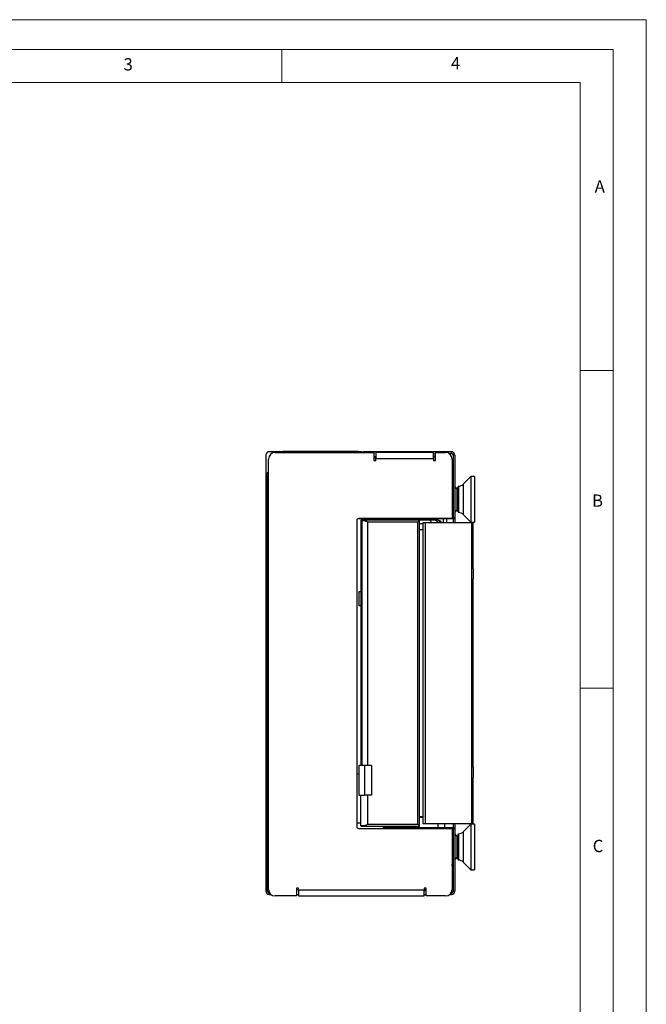
# Model space of a CAD drawing. Units: millimetres. Extents: x 0 to 210, y 0 to 297.
# Drawn here: x 115 to 210, y 148 to 297 of the extents above; entities that cross this region are included whole.
import ezdxf

# ---------------------------------------------------------------- set-up
doc = ezdxf.new("R2010")
doc.units = ezdxf.units.MM
doc.styles.add('SLDTEXTSTYLE0', font='TXT', dxfattribs={"width": 0.75})

msp = doc.modelspace()

# ---------------------------------------------------------------- linework, layer by layer
at = {"color": 7, "linetype": 'Continuous', "lineweight": 18}
for p, q in [((0.03, 297.06), (210.03, 297.06)), ((210.03, 297.06), (210.03, 0.06)), ((5.03, 292.56), (205.03, 292.56)), ((155.03, 292.56), (155.03, 287.56)), ((205.03, 291.59), (205.03, 292.56)), ((205.03, 291.59), (205.03, 4.56)), ((10.03, 287.56), (200.03, 287.56)), ((200.03, 9.56), (200.03, 287.56)), ((200.03, 244.07), (205.03, 244.07)), ((200.03, 196.07), (205.03, 196.07))]:
    msp.add_line(p, q, dxfattribs=at)
at = {"color": 7, "linetype": 'Continuous', "lineweight": 25}
for p, q in [((152.62, 231.29), (152.62, 228.19)), ((153.02, 165.68), (153.02, 230.68)), ((155.17, 231.79), (153.12, 231.79)), ((154.02, 231.68), (168.92, 231.68)), ((155.17, 231.68), (155.17, 231.83)), ((166.57, 231.83), (155.17, 231.83)), ((166.57, 231.83), (166.57, 231.68)), ((167.12, 231.79), (166.57, 231.79)), ((167.12, 231.79), (167.33, 231.79)), ((168.01, 231.79), (167.33, 231.79)), ((168.9, 231.79), (168.01, 231.79)), ((169.22, 231.79), (168.9, 231.79)), ((168.92, 231.68), (168.92, 230.48)), ((169.22, 231.04), (168.92, 231.04)), ((169.22, 230.96), (168.92, 230.72)), ((169.22, 231.68), (169.22, 231.79)), ((178.37, 231.79), (169.22, 231.79)), ((177.92, 231.68), (169.22, 231.68)), ((169.22, 231.68), (169.22, 230.78)), ((169.22, 230.48), (169.22, 230.78)), ((169.22, 230.78), (177.92, 230.78)), ((177.92, 230.78), (177.92, 231.68)), ((177.92, 231.04), (178.2, 231.04)), ((177.92, 230.78), (177.92, 230.48)), ((178.12, 231.54), (178.12, 231.04)), ((178.22, 230.48), (178.22, 231.68)), ((178.22, 231.68), (179.72, 231.68)), ((178.57, 231.79), (178.37, 231.79)), ((179.41, 231.79), (178.57, 231.79)), ((179.96, 231.79), (179.41, 231.79)), ((180.62, 231.79), (179.96, 231.79)), ((180.62, 231.54), (180.62, 231.79)), ((180.72, 230.68), (180.72, 221.68)), ((180.87, 231.29), (180.87, 221.64)), ((181.12, 231.29), (180.87, 231.29)), ((181.12, 231.29), (181.12, 221.89)), ((168.92, 230.48), (169.22, 230.48)), ((177.92, 230.48), (178.22, 230.48)), ((152.62, 228.19), (152.62, 165.39)), ((152.87, 228.19), (152.62, 228.19)), ((152.87, 165.39), (152.87, 228.19)), ((183.57, 228.04), (182.41, 226.88)), ((184.12, 228.04), (183.57, 228.04)), ((183.57, 228.04), (183.57, 221.14)), ((184.12, 228.04), (184.12, 221.14)), ((181.15, 226.59), (181.12, 226.59)), ((181.42, 226.2), (181.15, 226.59)), ((181.15, 226.59), (181.15, 222.59)), ((181.7, 226.59), (181.42, 226.2)), ((181.42, 226.2), (181.42, 222.98)), ((181.71, 226.59), (181.7, 226.59)), ((181.7, 226.59), (181.7, 222.59)), ((166.87, 221.64), (166.48, 221.64)), ((180.72, 221.68), (166.62, 221.68)), ((180.87, 221.64), (166.87, 221.64)), ((170.53, 221.44), (170.53, 221.64)), ((171.52, 221.44), (171.52, 221.64)), ((173.12, 221.64), (173.12, 221.44)), ((174.12, 221.64), (174.12, 221.44)), ((175.12, 221.64), (175.12, 221.44)), ((175.82, 221.44), (175.82, 221.64)), ((177.12, 221.44), (177.12, 221.64)), ((177.45, 221.44), (177.45, 221.64)), ((179.4, 221.04), (179.4, 221.64)), ((179.92, 221.04), (179.92, 221.64)), ((181.12, 222.59), (181.15, 222.59)), ((181.12, 221.89), (181.12, 221.04)), ((181.15, 222.59), (181.42, 222.98)), ((181.42, 222.98), (181.7, 222.59)), ((181.7, 222.59), (181.71, 222.59)), ((182.41, 222.3), (183.57, 221.14)), ((166.32, 221.38), (166.32, 175.18)), ((166.92, 221.44), (166.92, 184.39)), ((175.82, 221.44), (166.95, 221.44)), ((167.15, 184.39), (167.15, 221.41)), ((175.53, 221.14), (167.94, 221.14)), ((167.94, 221.14), (167.94, 184.39)), ((175.53, 175.54), (175.53, 221.14)), ((175.82, 175.24), (175.82, 221.44)), ((177.24, 221.44), (175.82, 221.44)), ((176.32, 221.04), (176.32, 175.64)), ((176.65, 221.04), (176.32, 221.04)), ((176.65, 221.04), (176.65, 175.64)), ((183.69, 221.04), (176.65, 221.04)), ((178.11, 221.44), (177.24, 221.44)), ((178.5, 221.44), (178.11, 221.44)), ((178.62, 221.44), (178.5, 221.44)), ((183.57, 221.14), (184.12, 221.14)), ((183.69, 175.64), (183.69, 221.04)), ((183.92, 221.04), (183.69, 221.04)), ((183.92, 214.08), (183.92, 221.04)), ((175.82, 220.04), (176.32, 220.04)), ((183.92, 184.08), (183.92, 212.6)), ((166.92, 210.64), (166.62, 210.64)), ((166.62, 210.64), (166.62, 208.54)), ((166.62, 208.54), (166.92, 208.54)), ((166.46, 183.08), (166.32, 183.05)), ((166.62, 183.14), (166.46, 183.08)), ((166.62, 184.39), (166.62, 179.89)), ((167.48, 184.39), (166.62, 184.39)), ((167.48, 184.39), (167.48, 179.89)), ((168.56, 184.39), (167.48, 184.39)), ((168.56, 184.39), (168.56, 179.89)), ((183.92, 175.64), (183.92, 182.6)), ((166.62, 179.89), (167.48, 179.89)), ((166.92, 175.26), (166.92, 179.89)), ((168.56, 179.89), (167.48, 179.89)), ((167.94, 179.89), (167.94, 175.54)), ((166.32, 175.74), (166.92, 175.74)), ((167.94, 175.54), (175.53, 175.54)), ((176.32, 176.64), (175.82, 176.64)), ((176.32, 175.64), (176.65, 175.64)), ((176.65, 175.64), (183.69, 175.64)), ((178.62, 175.04), (178.62, 175.64)), ((181.12, 175.64), (181.12, 174.79)), ((183.57, 175.54), (182.41, 174.38)), ((184.12, 175.54), (183.57, 175.54)), ((183.57, 175.54), (183.57, 168.64)), ((183.69, 175.64), (183.92, 175.64)), ((184.12, 175.54), (184.12, 168.64)), ((166.62, 174.88), (180.72, 174.88)), ((166.92, 175.26), (166.92, 175.24)), ((166.92, 175.24), (175.82, 175.24)), ((170.47, 175.04), (170.72, 175.04)), ((170.72, 175.04), (180.87, 175.04)), ((171.96, 175.24), (171.96, 175.04)), ((173.12, 175.24), (173.12, 175.04)), ((174.12, 175.04), (174.12, 175.24)), ((175.12, 175.04), (175.12, 175.24)), ((175.82, 175.04), (175.82, 175.24)), ((180.72, 174.88), (180.72, 165.68)), ((180.87, 175.04), (180.87, 174.79)), ((180.87, 174.79), (180.87, 165.39)), ((181.12, 174.79), (180.87, 174.79)), ((181.12, 174.79), (181.12, 165.39)), ((181.15, 174.09), (181.12, 174.09)), ((181.42, 173.7), (181.15, 174.09)), ((181.15, 174.09), (181.15, 170.25)), ((181.7, 174.09), (181.42, 173.7)), ((181.71, 174.09), (181.7, 174.09)), ((181.7, 174.09), (181.7, 170.25)), ((181.42, 173.7), (181.42, 170.6)), ((181.12, 170.09), (181.15, 170.09)), ((181.15, 170.09), (181.42, 170.48)), ((181.15, 170.25), (181.15, 170.09)), ((181.42, 170.6), (181.42, 170.48)), ((181.42, 170.48), (181.7, 170.09)), ((181.7, 170.25), (181.7, 170.09)), ((181.7, 170.09), (181.71, 170.09)), ((182.41, 169.8), (183.57, 168.64)), ((180.72, 169.32), (180.75, 169.31)), ((183.57, 168.64), (184.12, 168.64)), ((152.62, 165.39), (152.87, 165.39)), ((153.12, 165.14), (153.12, 164.89)), ((157.52, 165.88), (157.22, 165.88)), ((157.22, 165.88), (157.22, 164.68)), ((157.52, 165.59), (157.22, 165.59)), ((157.52, 165.58), (157.52, 165.88)), ((176.52, 165.58), (157.52, 165.58)), ((157.52, 165.58), (157.52, 164.68)), ((176.82, 165.88), (176.52, 165.88)), ((176.52, 165.88), (176.52, 165.58)), ((176.82, 165.59), (176.52, 165.59)), ((176.52, 164.68), (176.52, 165.58)), ((176.52, 165.49), (176.78, 165.49)), ((176.78, 165.49), (176.82, 165.57)), ((176.82, 164.68), (176.82, 165.88)), ((180.62, 164.89), (180.62, 165.14)), ((180.87, 165.39), (181.12, 165.39)), ((153.12, 164.89), (153.41, 164.89)), ((157.22, 164.68), (154.02, 164.68)), ((157.22, 164.89), (157.52, 164.89)), ((157.52, 164.68), (176.52, 164.68)), ((176.52, 164.89), (176.82, 164.89)), ((179.72, 164.68), (176.82, 164.68)), ((180.34, 164.89), (180.62, 164.89))]:
    msp.add_line(p, q, dxfattribs=at)
at = {"color": 1, "linetype": 'Continuous', "lineweight": 25}
for p, q in [((167.33, 231.79), (167.33, 231.68)), ((168.01, 231.68), (168.01, 231.79)), ((168.9, 231.68), (168.9, 231.79)), ((178.12, 231.54), (178.22, 231.54)), ((179.96, 231.65), (179.96, 231.79)), ((180.23, 231.54), (180.62, 231.54)), ((181.71, 222.59), (181.71, 226.59)), ((182.41, 226.88), (182.41, 222.3)), ((180.87, 221.64), (180.87, 221.04)), ((175.82, 220.94), (176.32, 220.94)), ((176.32, 176.54), (175.82, 176.54)), ((179.59, 175.64), (179.59, 175.04)), ((180.87, 175.64), (180.87, 175.04)), ((170.72, 175.04), (170.72, 174.88)), ((180.72, 174.79), (180.87, 174.79)), ((181.71, 170.09), (181.71, 174.09)), ((182.41, 174.38), (182.41, 169.8)), ((180.75, 169.31), (180.72, 169.49)), ((180.72, 169.22), (180.75, 169.31)), ((153.18, 165.14), (153.12, 165.14)), ((157.52, 165.84), (157.22, 165.84)), ((176.82, 165.84), (176.52, 165.84)), ((180.62, 165.14), (180.57, 165.14))]:
    msp.add_line(p, q, dxfattribs=at)
at = {"color": 7, "linetype": 'Continuous', "lineweight": 25, "flags": 128}
for points in [[(166.87, 221.64), (166.78, 221.66), (166.75, 221.68)], [(166.95, 221.44), (167.05, 221.42), (167.15, 221.41)], [(167.15, 221.41), (167.6, 221.35), (167.72, 221.31), (167.8, 221.28), (167.85, 221.25), (167.91, 221.21), (167.93, 221.19), (167.94, 221.16), (167.94, 221.14)], [(167.94, 175.54), (167.94, 175.52), (167.93, 175.49), (167.9, 175.46), (167.8, 175.4), (167.56, 175.32), (167.31, 175.29), (166.92, 175.26)]]:
    msp.add_lwpolyline(points, dxfattribs=at)
at = {"color": 7, "linetype": 'Continuous', "lineweight": 25}
for centre, radius, start, end in [((153.12, 231.29), 0.5, 90, 180), ((154.02, 230.68), 1, 90, 180), ((167.12, 231.29), 0.5, 90, 129.1717), ((178.37, 231.54), 0.25, 90, 180), ((179.72, 230.68), 1, 0, 90), ((180.62, 231.29), 0.5, 0, 90), ((180.62, 231.29), 0.249, 359.8274, 90.1726), ((153.12, 228.19), 0.5, 101.537, 180), ((181.71, 227.59), 1, 270, 315), ((166.62, 221.38), 0.3, 90, 180), ((180.87, 221.89), 0.25, 270, 0), ((181.71, 221.59), 1, 45, 90), ((172.9, 223.98), 3.87, 312.7334, 318.9179), ((178.62, 220.94), 0.5, 11.537, 90), ((222.62, 213.34), 38.71, 178.8991, 181.1009), ((222.62, 183.34), 38.71, 178.8991, 181.1009), ((172.9, 172.69), 3.87, 41.0825, 47.2661), ((166.62, 175.18), 0.3, 180, 270), ((170.47, 174.79), 0.25, 90, 159.4813), ((180.87, 174.79), 0.25, 0, 90), ((181.71, 175.09), 1, 270, 315), ((181.71, 169.09), 1, 45, 90), ((153.12, 165.39), 0.5, 180, 270), ((153.12, 165.39), 0.249, 179.8274, 270.1726), ((154.02, 165.68), 1, 180, 270), ((179.72, 165.68), 1, 270, 0), ((180.62, 165.39), 0.249, 269.8274, 0.1726), ((180.62, 165.39), 0.5, 270, 0)]:
    msp.add_arc(centre, radius, start, end, dxfattribs=at)
at = {"color": 1, "linetype": 'Continuous', "lineweight": 25}
for centre, radius, start, end in [((178.59, 231.61), 0.183, 95.1581, 157.5849), ((179.42, 231.61), 0.183, 95.1581, 157.5849), ((153.12, 228.19), 0.245, 112.7436, 180.6448), ((177.19, 221.04), 0.402, 359.7291, 82.0577), ((178.11, 220.94), 0.498, 11.3957, 89.933), ((178.46, 221.02), 0.416, 1.9077, 83.9727)]:
    msp.add_arc(centre, radius, start, end, dxfattribs=at)
at = {"color": 7, "linetype": 'Continuous', "lineweight": 25}
msp.add_ellipse((179.12, 231.37), major_axis=(1, 0), ratio=0.833333, start_param=3.54675, end_param=3.592619, dxfattribs=at)

# ---------------------------------------------------------------- texts
at = {"color": 7, "linetype": 'Continuous', "lineweight": 0, "char_height": 1.85, "attachment_point": 1, "style": 'SLDTEXTSTYLE0'}
for s, insert in [('3', (131.13, 291.24)), ('4', (180.55, 291.41)), ('A', (202.24, 272.8)), ('B', (201.83, 225.33)), ('C', (201.94, 173.16))]:
    msp.add_mtext(s, dxfattribs=dict(at, insert=insert))

doc.saveas('drawing.dxf')
